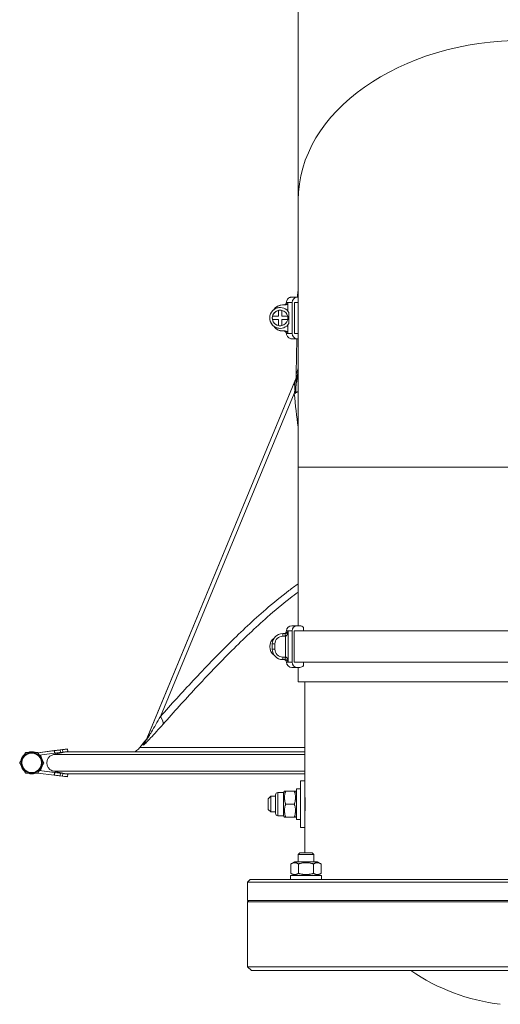
# Model space of a CAD drawing. Units: millimetres. Extents: x -2079 to 14765, y 217 to 6475.
# Drawn here: x -2079 to -1894, y 4626 to 5005 of the extents above; entities that cross this region are included whole.
import ezdxf

# ---------------------------------------------------------------- set-up
doc = ezdxf.new("R2010")
doc.units = ezdxf.units.MM
doc.layers.add('ERGO', color=3, linetype='Continuous', lineweight=15)
doc.layers.add('OŚ', color=40, linetype='Continuous', lineweight=15)

# ---------------------------------------------------------------- blocks, each defined once
blk = doc.blocks.new('ERGO LUX-L-2 4')
at = {"layer": 'ERGO'}
for p, q in [((-87, 296.1), (-87, 482.18)), ((-87, 296.1), (-87, 193.57)), ((-87.24, 258.87), (-87.45, 258.87)), ((-87.35, 258.86), (-87, 258.86)), ((-87.22, 259.95), (-87.24, 258.86)), ((-94.59, 253.79), (-94.59, 253.79)), ((-94.59, 251.51), (-94.59, 253.79)), ((-93.9, 253.86), (-93.89, 253.86)), ((-93.88, 254.86), (-93.88, 254.86)), ((-93.29, 253.79), (-93.29, 253.79)), ((-93.29, 253.79), (-93.29, 251.51)), ((-93.29, 253.79), (-93.29, 251.51)), ((-93, 255.86), (-92.5, 255.86)), ((-92.5, 255.86), (-93, 255.86)), ((-92.95, 255.86), (-93, 255.86)), ((-92.95, 255.86), (-91.96, 255.86)), ((-90.95, 256.86), (-90.95, 253.52)), ((-89.31, 244.86), (-89.31, 256.86)), ((-88.43, 256.86), (-88.43, 244.86)), ((-87.26, 256.86), (-88.43, 256.86)), ((-96.87, 251.51), (-96.87, 251.51)), ((-96.87, 251.51), (-94.59, 251.51)), ((-94.59, 250.21), (-96.87, 250.21)), ((-96.87, 250.21), (-96.87, 250.21)), ((-94.59, 250.21), (-96.87, 250.21)), ((-94.59, 250.21), (-94.59, 250.21)), ((-94.59, 247.94), (-94.59, 250.21)), ((-93.29, 251.51), (-93.29, 251.51)), ((-93.29, 251.51), (-91.01, 251.51)), ((-91.01, 250.21), (-93.29, 250.21)), ((-93.29, 250.21), (-93.29, 250.21)), ((-91.01, 250.21), (-93.29, 250.21)), ((-93.29, 250.21), (-93.29, 247.94)), ((-93.29, 250.21), (-93.29, 247.94)), ((-91.01, 250.21), (-91.01, 250.21)), ((-90.56, 253), (-90.56, 248.73)), ((-94.59, 247.94), (-94.59, 247.94)), ((-94.01, 246.86), (-94, 246.86)), ((-93.99, 247.86), (-93.98, 247.86)), ((-93.29, 247.94), (-93.29, 247.94)), ((-90.95, 248.21), (-90.95, 244.86)), ((-93.01, 245.86), (-93.06, 245.87)), ((-91.96, 245.86), (-92.95, 245.86)), ((-87.52, 242.86), (-87.75, 229.54)), ((-87, 242.86), (-87.35, 242.86)), ((-87.61, 228.05), (-145.3, 88.79)), ((-144.76, 90.1), (-88.49, 225.94)), ((-88.49, 225.94), (-144.76, 90.1)), ((-139.96, 97.65), (-88.51, 221.85)), ((87, 193.57), (-87, 193.57)), ((-87, 132.55), (-87, 193.57)), ((-89.5, 132.55), (-87.38, 132.55)), ((-87.38, 132.55), (-86.4, 132.55)), ((-92.95, 129.55), (-92.95, 128.55)), ((-92.06, 129.55), (-92.95, 129.55)), ((-92.06, 129.55), (-92.06, 128.55)), ((-91.95, 129.56), (-91.84, 128.56)), ((-90.85, 130.55), (-91.5, 130.55)), ((-89.33, 130.55), (-90.85, 130.55)), ((-90.85, 118.55), (-90.85, 130.55)), ((-89.33, 130.55), (-89.33, 118.55)), ((-88.55, 130.55), (88.72, 130.55)), ((-88.55, 130.55), (-88.55, 118.55)), ((-84.94, 130.55), (-84.94, 131.87)), ((-96.95, 125.55), (-95.95, 125.55)), ((-96.95, 125.55), (-96.95, 123.55)), ((-95.95, 123.55), (-95.95, 125.55)), ((-92.95, 128.55), (-92.06, 128.55)), ((-91.84, 128.56), (-91.84, 120.54)), ((-96.95, 123.55), (-95.95, 123.55)), ((-92.95, 119.55), (-92.95, 120.55)), ((-92.06, 120.55), (-92.95, 120.55)), ((-92.95, 119.55), (-92.06, 119.55)), ((-92.06, 119.55), (-92.06, 120.55)), ((-91.95, 119.54), (-91.84, 120.54)), ((-91.5, 118.55), (-90.85, 118.55)), ((-90.85, 118.55), (-89.33, 118.55)), ((-88.55, 118.55), (88.72, 118.55)), ((-84.94, 117.23), (-84.94, 118.55)), ((-87.38, 116.55), (-89.5, 116.55)), ((-86.4, 116.55), (-87.38, 116.55)), ((-87, 111), (-87, 116.55)), ((-87, 111), (87, 111)), ((-84.5, 73), (-84.5, 111)), ((-145.93, 88.15), (-147.85, 85.8)), ((-191.7, 83.86), (-191.7, 83.86)), ((-187.08, 83.86), (-187.08, 83.86)), ((-187.04, 83.78), (-176.28, 85.11)), ((-187.04, 83.78), (-176.28, 85.11)), ((-180.74, 84.56), (-187.04, 83.78)), ((-180.74, 84.56), (-187.04, 83.78)), ((-180.62, 83.57), (-186.49, 82.84)), ((-181.04, 83.04), (-176.16, 84.12)), ((-176.16, 84.12), (-181.04, 83.04)), ((-180.74, 84.56), (-180.58, 84.58)), ((-180.74, 84.56), (-180.58, 84.58)), ((-180.74, 84.56), (-180.62, 83.57)), ((-180.62, 83.57), (-180.45, 83.59)), ((-180.58, 84.58), (-180.45, 83.59)), ((-178.49, 84.84), (-177.58, 84.95)), ((-178.49, 84.84), (-177.58, 84.95)), ((-178.37, 83.85), (-178.49, 84.84)), ((-178.37, 83.85), (-177.45, 83.96)), ((-177.58, 84.95), (-177.45, 83.96)), ((-176.28, 85.11), (-176.28, 85.11)), ((-175.7, 85.18), (-175.7, 85.18)), ((-175.69, 85.19), (-175.57, 84.19)), ((-175.69, 85.18), (-175.57, 84.19)), ((-194.01, 79.86), (-194.01, 79.86)), ((-193.14, 79.86), (-193.14, 79.86)), ((-185.64, 79.86), (-185.64, 79.86)), ((-184.77, 79.86), (-184.77, 79.86)), ((-187.04, 75.95), (-180.74, 75.17)), ((-186.49, 76.89), (-186.38, 76.87)), ((-176.16, 75.61), (-186.49, 76.89)), ((-186.49, 76.89), (-180.62, 76.16)), ((-176.16, 75.61), (-186.49, 76.89)), ((-186.38, 76.87), (-180.62, 76.16)), ((-181.04, 76.69), (-176.16, 75.61)), ((-180.74, 75.17), (-180.62, 76.16)), ((-180.62, 76.16), (-180.45, 76.14)), ((-180.62, 76.16), (-180.45, 76.14)), ((-180.45, 76.14), (-180.58, 75.15)), ((-178.49, 74.89), (-178.37, 75.88)), ((-178.37, 75.88), (-177.45, 75.77)), ((-178.37, 75.88), (-177.45, 75.77)), ((-177.45, 75.77), (-177.58, 74.78)), ((-180.74, 75.17), (-180.58, 75.15)), ((-178.49, 74.89), (-177.58, 74.78)), ((-175.69, 74.54), (-175.57, 75.54)), ((-175.58, 75.54), (-175.58, 75.54)), ((-175.57, 75.54), (-175.57, 75.54)), ((-86.1, 55), (-86.1, 73)), ((-84.5, 73), (-86.1, 73)), ((-84.5, 55), (-84.5, 73)), ((-94.84, 68.44), (-94.84, 59.56)), ((-92.6, 68.44), (-94.84, 68.44)), ((-92.6, 68.44), (-92.28, 69)), ((-92.6, 59.56), (-92.6, 68.44)), ((-92.28, 69), (-91.83, 69)), ((-88.47, 69), (-91.83, 69)), ((-88.47, 69), (-88.02, 69)), ((-87.7, 68.44), (-88.02, 69)), ((-87.7, 69.89), (-87.7, 58.1)), ((-87.15, 69.9), (-86.1, 69.9)), ((-98.5, 66), (-97.5, 67)), ((-98.5, 62), (-98.5, 66)), ((-97.5, 67), (-97.5, 61)), ((-97.5, 67), (-95.7, 67)), ((-95.7, 60.42), (-95.7, 67.58)), ((-84.5, 68), (-84.44, 68.06)), ((-98.5, 62), (-97.5, 61)), ((-97.5, 61), (-95.7, 61)), ((-88.47, 64), (-91.83, 64)), ((-92.6, 59.56), (-94.84, 59.56)), ((-92.6, 59.56), (-92.28, 59)), ((-91.83, 59), (-92.28, 59)), ((-88.47, 59), (-91.83, 59)), ((-88.02, 59), (-88.47, 59)), ((-87.7, 59.56), (-88.02, 59)), ((-87.7, 58.1), (-86.1, 58.1)), ((-84.5, 60), (-84.44, 59.94)), ((-84.5, 55), (-86.1, 55)), ((-84.5, 45.28), (-84.5, 55)), ((-88.45, 41.8), (-89.78, 41.04)), ((-79.55, 41.8), (-88.45, 41.8)), ((-86.39, 45.28), (-87, 44.67)), ((-81, 44.67), (-87, 44.67)), ((-87, 41.8), (-87, 44.67)), ((-86.39, 45.28), (-81.62, 45.28)), ((-81.62, 45.28), (-81, 44.67)), ((-81, 41.8), (-81, 44.67)), ((-79.55, 41.8), (-78.23, 41.04)), ((-89.78, 41.04), (-89.78, 37.36)), ((-86.89, 41.04), (-86.89, 37.36)), ((-81.12, 41.04), (-81.12, 37.36)), ((-78.23, 41.04), (-78.23, 37.36)), ((-105.5, 35), (-106.5, 34)), ((-105.5, 35), (105.5, 35)), ((-78, 36.6), (-90, 36.6)), ((-90, 36.6), (-90, 35)), ((-88.45, 36.6), (-89.78, 37.36)), ((-79.55, 36.6), (-78.23, 37.36)), ((-78, 36.6), (-78, 35)), ((-106.5, 27), (-106.5, 34)), ((106.5, 34), (-106.5, 34)), ((-106, 27), (-106.5, 26.5)), ((106.5, 27), (-106.5, 27)), ((106.5, 26.5), (-106.5, 26.5)), ((-106.5, 1.5), (-106.5, 26.5)), ((-106.5, 1.5), (106.5, 1.5)), ((-105, 0), (-106.5, 1.5)), ((105, 0), (-105, 0))]:
    blk.add_line(p, q, dxfattribs=at)
for centre, radius, start, end in [((-89.5, 130.55), 2, 90, 180), ((-92.95, 125.55), 4, 90, 180), ((-92.5, 130.55), 1, 270, 0), ((-93.95, 124.55), 4, 124.8179, 235.1821), ((-92.95, 125.55), 3, 90, 180), ((-92.95, 123.55), 4, 180, 270), ((-92.95, 123.55), 3, 180, 270), ((-92.5, 118.55), 1, 0, 90), ((-89.5, 118.55), 2, 180, 270), ((-189.39, 79.86), 3.75, 359.9996, 179.9996), ((-189.39, 79.86), 3.75, 359.9996, 179.9996), ((-189.39, 79.86), 4, 90.0021, 150.0021), ((-189.39, 79.87), 4.25, 70.2174, 109.7868), ((-189.39, 79.87), 4.25, 70.2108, 109.7935), ((-189.39, 79.86), 4, 30.0021, 90.0021), ((-189.39, 79.87), 4.25, 130.2348, 169.7695), ((-189.39, 79.87), 4.25, 130.2315, 169.7728), ((-189.39, 79.86), 4, 150.0021, 210.0021), ((-189.39, 79.86), 3.75, 179.9996, 180.0021), ((-189.39, 79.86), 3.75, 180.0009, 180.0034), ((-189.39, 79.86), 3.75, 180.0021, 359.9996), ((-189.39, 79.87), 4.25, 10.2348, 44.7454), ((-189.39, 79.87), 4.25, 10.2315, 44.7426), ((-189.39, 79.86), 4, 330.0021, 30.0021), ((-189.39, 79.87), 4.25, 190.2721, 229.7321), ((-189.39, 79.86), 4, 210.0021, 270.0021), ((-189.39, 79.87), 4.25, 250.2921, 289.7122), ((-189.39, 79.86), 4, 270.0021, 330.0021), ((-189.39, 79.87), 4.25, 315.2401, 349.7321), ((-94.84, 67.58), 0.857, 90, 180), ((-94.84, 60.42), 0.857, 180, 270), ((0, 64), 77.5, 235.6703, 263.0767)]:
    blk.add_arc(centre, radius, start, end, dxfattribs=at)
for centre, major_axis, ratio, start_param, end_param in [((0, 296.1), (-87, 0), 0.707107, 3.141593, 6.283185), ((-82.22, 259.86), (-4.46, 2.25), 1, 0.169997, 0.449486), ((-0.02, 258.86), (-89.5, 0), 0.000037, 6.067488, 6.50382), ((-87.35, 256.86), (0, 2), 0.975759, 0.00017, 1.570966), ((-0.02, 258.86), (-88.5, 0), 0.000037, 6.112492, 6.468984), ((-1, 259.95), (-86.22, 0), 0.000037, 6.283185, 6.354322), ((-93.95, 250.86), (-0.06, -4), 0.999997, 3.141593, 6.283185), ((-93.94, 250.86), (0.06, 4), 0.999997, 5.291629, 10.44646), ((-93.94, 250.86), (-0.05, -3), 0.999997, 3.141593, 6.283185), ((-93.94, 250.86), (0.05, 3), 0.999997, 0.233462, 1.36746), ((-93, 251.86), (0.06, 4), 0.999997, 0.015063, 1.000649), ((-92.95, 251.86), (0.06, 4), 0.999997, 0.015063, 0.980248), ((-93.94, 250.86), (0.05, 3), 0.999997, 6.079849, 6.516647), ((-93.95, 250.86), (0.05, 3), 0.999997, 6.281457, 6.281539), ((-93.94, 250.86), (0.05, 3), 0.999997, 4.945851, 6.079849), ((-0.02, 255.86), (-92.5, 0), 0.000037, 6.188203, 6.393974), ((-0.02, 256.86), (-91.5, 0), 0.000037, 6.282757, 6.394736), ((-0.02, 256.86), (-91.5, 0), 0.000037, 0.111977, 0.220635), ((-1, 256.86), (-89.7, 0), 0.000037, 0.225347, 0.28822), ((-1, 256.86), (-88.5, 0), 0.000037, 0.22541, 0.238254), ((-93.94, 250.86), (0.05, 3), 0.999997, 1.36746, 1.804258), ((-93.94, 250.86), (-0.05, -3), 0.999997, 4.945851, 6.079849), ((-93.94, 250.86), (-0.05, -3), 0.999997, 0.233462, 1.36746), ((-93.94, 250.86), (-0.05, -3), 0.999997, 1.36746, 1.804241), ((-93, 249.86), (-0.06, -4), 0.999997, 5.313586, 6.283185), ((-92.95, 249.86), (-0.06, -4), 0.999997, 5.333151, 6.298248), ((-93.94, 250.86), (-0.05, -3), 0.999997, 6.079849, 6.516647), ((-93.95, 250.86), (-0.05, -3), 0.999997, 0.001646, 0.001728), ((-0.02, 244.86), (-91.5, 0), 0.000037, 0, 0.111977), ((-0.02, 244.86), (-91.5, 0), 0.000037, 0.111977, 0.220635), ((-87.35, 244.86), (0, -2), 0.975759, 4.712559, 6.283355), ((-1, 244.86), (-89.7, 0), 0.000037, 0.225347, 0.28822), ((-96.85, 231.88), (9.24, -3.83), 0.939025, 0.000041, 0.258524), ((-94.89, 224.5), (9.95, 0.95), 0.409153, 5.3689, 5.587703), ((-87.38, 130.55), (0, 2), 0.976296, 0, 1.570796), ((-86.4, 130.55), (0, 2), 0.976296, 5.435123, 6.283185), ((-87.38, 118.55), (0, -2), 0.976296, 4.712389, 6.283185), ((-86.4, 118.55), (0, -2), 0.976296, 0, 0.848062), ((-145.07, 99.76), (5.97, -5.32), 0.300189, 0.124328, 0.859836), ((-152.69, 91.86), (7.39, -3.06), 0.9753, 5.982277, 6.283121), ((-178.59, 84.83), (-1.98, -0.25), 0.000037, 4.661377, 6.232173), ((-178.59, 84.83), (-1.98, -0.25), 0.000037, 0.051003, 1.6218), ((-178.47, 83.83), (-1.98, -0.25), 0.000037, 0.051003, 1.6218), ((-177.68, 84.94), (1.98, 0.25), 0.000037, 4.763392, 6.365009), ((-177.68, 84.94), (1.98, 0.25), 0.000037, 0.081833, 1.519784), ((-177.55, 83.95), (1.98, 0.25), 0.000037, 4.763392, 6.283185), ((-3.76, 106.43), (172.53, 21.31), 0.000037, 3.05914, 3.133024), ((-3.76, 106.43), (172.53, 21.31), 0.000037, 3.150152, 3.224036), ((-1, 84.12), (-175.16, 0), 0.000037, 5.726752, 6.271551), ((-1, 84.12), (-175.16, 0), 0.000037, 0.011032, 1.073899), ((-177.55, 83.95), (1.98, 0.25), 0.000037, 6.27165, 6.283185), ((-1, 85.8), (-146.85, 0), 0.000037, 6.283155, 7.249166), ((-1, 83.04), (-180.04, 0), 0.000037, 0.008331, 1.088544), ((-1, 76.69), (-180.04, 0), 0.000037, 0.008331, 1.088544), ((-178.47, 75.9), (-1.98, 0.25), 0.000037, 4.661386, 6.232182), ((-178.47, 75.89), (-1.98, 0.25), 0.000037, 0.051012, 1.621809), ((-177.55, 75.78), (1.98, -0.25), 0.000037, 0.793669, 1.519793), ((-177.55, 75.78), (1.98, -0.25), 0.000037, 4.763401, 6.365018), ((-178.59, 74.9), (-1.98, 0.25), 0.000037, 0.051012, 1.621809), ((-177.68, 74.79), (1.98, -0.25), 0.000037, 4.763401, 6.283185), ((-1, 75.61), (-175.16, 0), 0.000037, 0.008564, 1.073899), ((-3.63, 54.3), (172.53, -21.31), 0.000037, 3.150161, 3.224045), ((-177.55, 75.78), (1.98, -0.25), 0.000037, 0.081824, 0.785104), ((-3.63, 54.3), (172.53, -21.31), 0.000037, 3.059149, 3.132401), ((-87.15, 64), (-10.22, 0), 0.57735, 4.712389, 4.766653)]:
    blk.add_ellipse(centre, major_axis=major_axis, ratio=ratio, start_param=start_param, end_param=end_param, dxfattribs=at)
for points, knots in [([(-91.52, 256.86), (-91.52, 257.08), (-91.49, 257.3), (-91.35, 257.71), (-91.25, 257.9), (-90.99, 258.24), (-90.84, 258.39), (-90.49, 258.63), (-90.29, 258.72), (-89.99, 258.81), (-89.88, 258.83), (-89.74, 258.85), (-89.69, 258.86), (-89.64, 258.86), (-89.63, 258.86), (-89.62, 258.86), (-89.61, 258.86), (-89.59, 258.86), (-89.59, 258.86), (-89.57, 258.86), (-89.57, 258.86), (-89.56, 258.86), (-89.56, 258.86), (-89.55, 258.86), (-89.54, 258.86), (-89.53, 258.86), (-89.53, 258.86), (-89.52, 258.86), (-89.51, 258.86), (-89.46, 258.86), (-89.39, 258.86), (-88.97, 258.86), (-88.36, 258.87), (-87.45, 258.87)], [0, 0, 0, 0, 0.064859, 0.064859, 0.128546, 0.128546, 0.192274, 0.192274, 0.256, 0.256, 0.287484, 0.287484, 0.300373, 0.300373, 0.303823, 0.303823, 0.30633, 0.30633, 0.310168, 0.310168, 0.3143, 0.3143, 0.321222, 0.321222, 0.337125, 0.337125, 0.384777, 0.384777, 0.527695, 0.527695, 0.956562, 0.956562, 2.228535, 2.228535, 2.228535, 2.228535]), ([(-88.51, 258.86), (-88.51, 258.86), (-88.5, 258.86), (-88.47, 258.86), (-88.41, 258.86), (-88.09, 258.86), (-87.65, 258.86), (-87, 258.86)], [0.208042, 0.208042, 0.208042, 0.208042, 0.330933, 0.330933, 0.7157, 0.7157, 1.767764, 1.767764, 1.767764, 1.767764]), ([(-93, 255.86), (-93.42, 255.86), (-93.83, 255.8), (-94.63, 255.54), (-95.01, 255.35), (-95.69, 254.85), (-95.99, 254.55), (-96.27, 254.17), (-96.3, 254.12), (-96.33, 254.07)], [0.0000001, 0.0000001, 0.0000001, 0.0000001, 0.3141594, 0.3141594, 0.6283186, 0.6283186, 0.9424779, 0.9424779, 0.9855867, 0.9855867, 0.9855867, 0.9855867]), ([(-92.52, 255.86), (-92.52, 255.86), (-92.52, 255.86), (-92.51, 255.86), (-92.51, 255.86), (-92.51, 255.86), (-92.51, 255.86), (-92.49, 255.87), (-92.49, 255.87), (-92.48, 255.87), (-92.47, 255.87), (-92.46, 255.87), (-92.45, 255.87), (-92.42, 255.87), (-92.41, 255.87), (-92.31, 255.89), (-92.22, 255.91), (-92.08, 255.97), (-92.01, 256), (-91.89, 256.09), (-91.84, 256.14), (-91.71, 256.27), (-91.65, 256.37), (-91.58, 256.54), (-91.56, 256.6), (-91.53, 256.73), (-91.52, 256.8), (-91.52, 256.86)], [0.8102685, 0.8102685, 0.8102685, 0.8102685, 0.8212894, 0.8212894, 0.8501314, 0.8501314, 0.8663267, 0.8663267, 0.8706048, 0.8706048, 0.8739293, 0.8739293, 0.8763795, 0.8763795, 0.8821291, 0.8821291, 0.9069513, 0.9069513, 0.9302782, 0.9302782, 0.9507486, 0.9507486, 0.9852308, 0.9852308, 1.0048084, 1.0048084, 1.0251915, 1.0251915, 1.0251915, 1.0251915]), ([(-91.96, 255.86), (-91.83, 255.86), (-91.69, 255.89), (-91.46, 255.99), (-91.33, 256.07), (-91.16, 256.25), (-91.07, 256.37), (-90.98, 256.6), (-90.95, 256.74), (-90.95, 256.86)], [0.1485291, 0.1485291, 0.1485291, 0.1485291, 0.1858425, 0.1858425, 0.2230457, 0.2230457, 0.2601128, 0.2601128, 0.2970663, 0.2970663, 0.2970663, 0.2970663]), ([(-96.33, 247.65), (-96.3, 247.61), (-96.28, 247.57), (-96.01, 247.2), (-95.71, 246.9), (-95.04, 246.4), (-94.67, 246.21), (-93.89, 245.94), (-93.47, 245.87), (-93.06, 245.87)], [2.1569299, 2.1569299, 2.1569299, 2.1569299, 2.1930898, 2.1930898, 2.5042365, 2.5042365, 2.8153832, 2.8153832, 3.1265299, 3.1265299, 3.1265299, 3.1265299]), ([(-91.52, 244.86), (-91.52, 244.97), (-91.54, 245.08), (-91.61, 245.29), (-91.66, 245.38), (-91.79, 245.55), (-91.87, 245.63), (-92.04, 245.75), (-92.14, 245.79), (-92.29, 245.84), (-92.34, 245.85), (-92.41, 245.86), (-92.42, 245.86), (-92.45, 245.86), (-92.46, 245.86), (-92.47, 245.86), (-92.48, 245.86), (-92.49, 245.86), (-92.49, 245.86), (-92.49, 245.86), (-92.49, 245.86), (-92.5, 245.86)], [0, 0, 0, 0, 0.0324301, 0.0324301, 0.0642737, 0.0642737, 0.0961382, 0.0961382, 0.1279988, 0.1279988, 0.143626, 0.143626, 0.1483831, 0.1483831, 0.1513893, 0.1513893, 0.1543987, 0.1543987, 0.1572992, 0.1572992, 0.158968, 0.158968, 0.158968, 0.158968]), ([(-90.95, 244.86), (-90.95, 244.99), (-90.98, 245.13), (-91.07, 245.36), (-91.16, 245.48), (-91.33, 245.66), (-91.46, 245.74), (-91.69, 245.84), (-91.83, 245.86), (-91.96, 245.86)], [0.2970663, 0.2970663, 0.2970663, 0.2970663, 0.3340198, 0.3340198, 0.3710869, 0.3710869, 0.4082901, 0.4082901, 0.4456035, 0.4456035, 0.4456035, 0.4456035]), ([(-87.35, 242.86), (-88.09, 242.86), (-88.63, 242.86), (-89.18, 242.86), (-89.31, 242.86), (-89.44, 242.86), (-89.47, 242.86), (-89.51, 242.86), (-89.51, 242.86), (-89.53, 242.86), (-89.53, 242.86), (-89.54, 242.86), (-89.54, 242.86), (-89.55, 242.86), (-89.55, 242.86), (-89.57, 242.87), (-89.57, 242.87), (-89.58, 242.87), (-89.59, 242.87), (-89.61, 242.87), (-89.62, 242.87), (-89.66, 242.87), (-89.68, 242.87), (-89.82, 242.88), (-89.93, 242.9), (-90.26, 242.99), (-90.47, 243.09), (-90.84, 243.34), (-91.01, 243.51), (-91.26, 243.85), (-91.35, 244.03), (-91.49, 244.42), (-91.52, 244.65), (-91.52, 244.86)], [0, 0, 0, 0, 1.00281, 1.00281, 1.49856, 1.49856, 1.741582, 1.741582, 1.860551, 1.860551, 1.919112, 1.919112, 1.941074, 1.941074, 1.957782, 1.957782, 1.961962, 1.961962, 1.966171, 1.966171, 1.970409, 1.970409, 1.978928, 1.978928, 2.012638, 2.012638, 2.080334, 2.080334, 2.148024, 2.148024, 2.207445, 2.207445, 2.273128, 2.273128, 2.273128, 2.273128]), ([(-87.61, 228.05), (-87.57, 228.15), (-87.53, 228.23), (-87.45, 228.4), (-87.4, 228.46), (-87.34, 228.47), (-87.32, 228.38), (-87.33, 228.02), (-87.37, 227.69), (-87.5, 226.8), (-87.6, 226.23), (-87.87, 224.85), (-88.04, 224.03), (-88.31, 222.74), (-88.41, 222.3), (-88.51, 221.85)], [-1.463015, -1.463015, -1.463015, -1.463015, -1.370103, -1.370103, -1.221444, -1.221444, -1.028186, -1.028186, -0.785521, -0.785521, -0.502384, -0.502384, -0.169004, -0.169004, 0, 0, 0, 0]), ([(-88.5, 225.9), (-88.5, 225.9), (-88.5, 225.9), (-88.5, 225.9), (-88.5, 225.91), (-88.5, 225.92), (-88.49, 225.92), (-88.49, 225.94), (-88.49, 225.94), (-88.48, 225.95), (-88.48, 225.96), (-88.47, 225.99), (-88.46, 226), (-88.44, 226.06), (-88.43, 226.08), (-88.38, 226.22), (-88.01, 214.49), (-87.75, 229.54)], [-0.006063476, -0.006063476, -0.006063476, -0.006063476, -0.003478856, -0.003478856, -0.001739766, -0.001739766, -0.000988942, -0.000988942, -0.000805732, -0.000805732, -0.000542229, -0.000542229, -0.000326813, -0.000326813, -0.000183549, -0.000183549, -0.000000677, -0.000000677, -0.000000677, -0.000000677]), ([(-87, 148.68), (-88.19, 147.84), (-89.37, 146.98), (-93.57, 143.82), (-96.55, 141.38), (-104.19, 134.76), (-108.79, 130.43), (-118.07, 121.27), (-122.74, 116.42), (-131.6, 106.94), (-135.8, 102.32), (-139.96, 97.65)], [-7.896394, -7.896394, -7.896394, -7.896394, -7.407127, -7.407127, -6.14169, -6.14169, -4.106285, -4.106285, -1.968613, -1.968613, 0, 0, 0, 0]), ([(-138.94, 94.7), (-134.8, 99.38), (-130.62, 104), (-121.82, 113.48), (-117.19, 118.32), (-108.02, 127.49), (-103.48, 131.82), (-95.99, 138.43), (-93.08, 140.87), (-89.09, 143.96), (-88.05, 144.74), (-87, 145.5)], [0, 0, 0, 0, 1.968613, 1.968613, 4.106285, 4.106285, 6.14169, 6.14169, 7.407127, 7.407127, 7.851826, 7.851826, 7.851826, 7.851826]), ([(-91.95, 129.56), (-91.97, 129.55), (-91.99, 129.55), (-92.02, 129.55), (-92.04, 129.55), (-92.06, 129.55)], [-0.02179267, -0.02179267, -0.02179267, -0.02179267, -0.01089634, -0.01089634, 0, 0, 0, 0]), ([(-90.85, 130.55), (-90.88, 130.42), (-90.94, 130.29), (-91.07, 130.08), (-91.14, 130), (-91.26, 129.87), (-91.32, 129.82), (-91.44, 129.73), (-91.52, 129.69), (-91.67, 129.62), (-91.74, 129.6), (-91.86, 129.57), (-91.9, 129.56), (-91.95, 129.56)], [-0.3567761, -0.3567761, -0.3567761, -0.3567761, -0.2470018, -0.2470018, -0.1732206, -0.1732206, -0.1256052, -0.1256052, -0.0727655, -0.0727655, -0.0279867, -0.0279867, 0, 0, 0, 0]), ([(-91.84, 128.56), (-91.8, 128.57), (-91.75, 128.59), (-91.63, 128.65), (-91.56, 128.7), (-91.42, 128.83), (-91.35, 128.92), (-91.24, 129.1), (-91.19, 129.19), (-91.07, 129.44), (-91.02, 129.61), (-90.91, 130.03), (-90.87, 130.29), (-90.85, 130.55)], [0, 0, 0, 0, 0.0279867, 0.0279867, 0.0727655, 0.0727655, 0.1256052, 0.1256052, 0.1732206, 0.1732206, 0.2470018, 0.2470018, 0.3567761, 0.3567761, 0.3567761, 0.3567761]), ([(-92.06, 128.55), (-92.02, 128.55), (-91.99, 128.55), (-91.92, 128.55), (-91.88, 128.56), (-91.84, 128.56)], [0, 0, 0, 0, 0.01089634, 0.01089634, 0.02179267, 0.02179267, 0.02179267, 0.02179267]), ([(-91.84, 120.54), (-91.88, 120.54), (-91.92, 120.55), (-91.99, 120.55), (-92.02, 120.55), (-92.06, 120.55)], [0, 0, 0, 0, 0.01089634, 0.01089634, 0.02179267, 0.02179267, 0.02179267, 0.02179267]), ([(-92.06, 119.55), (-92.04, 119.55), (-92.02, 119.55), (-91.99, 119.55), (-91.97, 119.55), (-91.95, 119.54)], [-0.02179267, -0.02179267, -0.02179267, -0.02179267, -0.01089634, -0.01089634, 0, 0, 0, 0]), ([(-91.95, 119.54), (-91.8, 119.53), (-91.65, 119.48), (-91.39, 119.34), (-91.29, 119.25), (-91.2, 119.16), (-91.11, 119.07), (-91.04, 118.97), (-90.92, 118.77), (-90.88, 118.66), (-90.85, 118.55)], [-0.3559911, -0.3559911, -0.3559911, -0.3559911, -0.2649753, -0.2649753, -0.1776031, -0.1776031, -0.1776031, -0.0902309, -0.0902309, 0.000785, 0.000785, 0.000785, 0.000785]), ([(-90.85, 118.55), (-90.86, 118.77), (-90.89, 118.98), (-90.99, 119.4), (-91.05, 119.59), (-91.13, 119.78), (-91.21, 119.96), (-91.31, 120.13), (-91.55, 120.4), (-91.69, 120.51), (-91.84, 120.54)], [-0.000785, -0.000785, -0.000785, -0.000785, 0.0902309, 0.0902309, 0.1776031, 0.1776031, 0.1776031, 0.2649753, 0.2649753, 0.3559911, 0.3559911, 0.3559911, 0.3559911]), ([(-146.52, 86.8), (-146.58, 86.65), (-146.52, 86.65), (-146.1, 86.97), (-145.7, 87.36), (-144.78, 88.29), (-144.26, 88.84), (-142.98, 90.22), (-142.19, 91.09), (-140.59, 92.86), (-139.77, 93.77), (-138.94, 94.7)], [0, 0, 0, 0, 0.217658, 0.217658, 0.500294, 0.500294, 0.78293, 0.78293, 1.174395, 1.174395, 1.56586, 1.56586, 1.56586, 1.56586]), ([(-139.96, 97.65), (-140.56, 96.62), (-141.14, 95.61), (-142.29, 93.65), (-142.86, 92.69), (-143.77, 91.15), (-144.14, 90.54), (-144.78, 89.49), (-145.06, 89.04), (-145.33, 88.66), (-145.36, 88.65), (-145.3, 88.79)], [-1.56586, -1.56586, -1.56586, -1.56586, -1.174395, -1.174395, -0.78293, -0.78293, -0.500294, -0.500294, -0.217658, -0.217658, 0, 0, 0, 0]), ([(-144.74, 90.14), (-144.74, 90.14), (-144.74, 90.14), (-144.74, 90.14), (-144.75, 90.13), (-144.75, 90.13), (-144.75, 90.12), (-144.76, 90.11), (-144.76, 90.1), (-144.76, 90.09), (-144.77, 90.08), (-144.77, 90.07), (-144.78, 90.06), (-144.79, 90.03), (-144.79, 90.02), (-144.82, 89.96), (-144.83, 89.94), (-144.9, 89.79), (-142.68, 92.14), (-145.93, 88.15)], [1.22598523, 1.22598523, 1.22598523, 1.22598523, 1.23198307, 1.23198307, 1.26440367, 1.26440367, 1.28061398, 1.28061398, 1.28647354, 1.28647354, 1.28844562, 1.28844562, 1.2912388, 1.2912388, 1.29348664, 1.29348664, 1.29496278, 1.29496278, 1.29682428, 1.29682428, 1.29682428, 1.29682428]), ([(-145.93, 88.15), (-145.93, 88.15), (-145.93, 88.15), (-145.93, 88.15), (-146.14, 87.68), (-146.52, 86.8)], [1.296824, 1.296824, 1.296824, 1.296824, 1.297278, 1.297278, 2.594555, 2.594555, 2.594555, 2.594555]), ([(-145.3, 88.79), (-144.93, 89.68), (-144.74, 90.15), (-144.74, 90.15), (-144.93, 89.68), (-145.3, 88.8)], [-2.594555, -2.594555, -2.594555, -2.594555, -1.297278, -1.297278, 0, 0, 0, 0]), ([(-187.95, 83.86), (-188.03, 83.89), (-188.1, 83.91), (-188.61, 84.07), (-189.06, 84.13), (-189.97, 84.1), (-190.41, 84.02), (-190.83, 83.86)], [4.3670016, 4.3670016, 4.3670016, 4.3670016, 4.4215856, 4.4215856, 4.7415856, 4.7415856, 5.0578508, 5.0578508, 5.0578508, 5.0578508]), ([(-149.75, 84.12), (-149.51, 84.27), (-149.29, 84.43), (-148.62, 84.96), (-148.21, 85.36), (-147.85, 85.8)], [49.0659056, 49.0659056, 49.0659056, 49.0659056, 49.149294, 49.149294, 49.3205162, 49.3205162, 49.3205162, 49.3205162]), ([(-192.14, 83.11), (-192.45, 82.85), (-192.72, 82.54), (-193.19, 81.82), (-193.38, 81.4), (-193.53, 80.85), (-193.56, 80.74), (-193.58, 80.62)], [5.4145607, 5.4145607, 5.4145607, 5.4145607, 5.7015856, 5.7015856, 6.0215856, 6.0215856, 6.1046868, 6.1046868, 6.1046868, 6.1046868]), ([(-185.21, 80.62), (-185.25, 80.82), (-185.3, 81.01), (-185.5, 81.63), (-185.71, 82.04), (-186.1, 82.56), (-186.23, 82.72), (-186.37, 82.86)], [3.3201655, 3.3201655, 3.3201655, 3.3201655, 3.4615856, 3.4615856, 3.7815856, 3.7815856, 3.9224985, 3.9224985, 3.9224985, 3.9224985]), ([(-183.58, 79.86), (-183.58, 79.86), (-183.58, 79.86), (-183.58, 79.86), (-183.58, 80.27), (-183.49, 80.74), (-183.18, 81.48), (-182.92, 81.88), (-182.35, 82.45), (-181.95, 82.71), (-181.41, 82.94), (-181.23, 83), (-181.04, 83.04)], [1.9252817, 1.9252817, 1.9252817, 1.9252817, 1.925285, 1.925285, 1.925285, 2.0456119, 2.0456119, 2.1659409, 2.1659409, 2.2862725, 2.2862725, 2.3399417, 2.3399417, 2.3399417, 2.3399417]), ([(-181.04, 83.04), (-181.23, 83), (-181.41, 82.94), (-181.95, 82.71), (-182.35, 82.45), (-182.92, 81.88), (-183.18, 81.48), (-183.49, 80.74), (-183.58, 80.27), (-183.58, 79.86), (-183.58, 79.46), (-183.49, 78.99), (-183.18, 78.25), (-182.92, 77.85), (-182.35, 77.28), (-181.95, 77.02), (-181.41, 76.79), (-181.23, 76.73), (-181.04, 76.69)], [1.5106284, 1.5106284, 1.5106284, 1.5106284, 1.5642976, 1.5642976, 1.6846292, 1.6846292, 1.8049581, 1.8049581, 1.925285, 1.925285, 1.925285, 2.0456119, 2.0456119, 2.1659409, 2.1659409, 2.2862725, 2.2862725, 2.3399417, 2.3399417, 2.3399417, 2.3399417]), ([(-84.5, 69.1), (-84.5, 69.1), (-84.49, 68.97), (-84.46, 68.45), (-84.44, 68.06), (-84.4, 67.15), (-84.38, 66.58), (-84.35, 65.32), (-84.35, 64.64), (-84.35, 64)], [2.3059237, 2.3059237, 2.3059237, 2.3059237, 2.498084, 2.498084, 2.6902443, 2.6902443, 2.8824046, 2.8824046, 3.074565, 3.074565, 3.074565, 3.074565]), ([(-84.35, 64), (-84.35, 63.36), (-84.35, 62.68), (-84.38, 61.42), (-84.4, 60.85), (-84.44, 59.94), (-84.46, 59.55), (-84.49, 59.03), (-84.5, 58.9), (-84.5, 58.9)], [0, 0, 0, 0, 0.1921604, 0.1921604, 0.3843207, 0.3843207, 0.576481, 0.576481, 0.7686412, 0.7686412, 0.7686412, 0.7686412])]:
    blk.add_open_spline(points, degree=3, knots=knots, dxfattribs=at)
for points in [[(-87, 231.55), (-87.5, 230.21), (-87.75, 229.54), (-87.75, 229.54)], [(-88.5, 225.9), (-88.55, 225.78), (-88.25, 226.5), (-87.61, 228.05)], [(-88.51, 221.85), (-88.07, 217.32), (-87.57, 213), (-87, 208.9)]]:
    blk.add_open_spline(points, degree=3, dxfattribs=at)
for points, weights in [([(-191.7, 83.86), (-192.86, 81.86), (-194.01, 79.86)], [1, 1.15470053838, 1]), ([(-192.86, 81.86), (-192.32, 82.79), (-191.7, 83.86)], [1, 1.0379548493, 1]), ([(-191.7, 83.86), (-190.47, 83.86), (-189.39, 83.86)], [1, 1.0379548493, 1]), ([(-187.08, 83.86), (-189.39, 83.86), (-191.7, 83.86)], [1, 1.15470053838, 1]), ([(-189.39, 83.86), (-188.32, 83.86), (-187.08, 83.86)], [1, 1.0379548493, 1]), ([(-187.08, 83.86), (-186.47, 82.79), (-185.93, 81.86)], [1, 1.0379548493, 1]), ([(-184.77, 79.86), (-185.93, 81.86), (-187.08, 83.86)], [1, 1.15470053838, 1]), ([(-194.01, 79.86), (-193.39, 80.94), (-192.86, 81.86)], [1, 1.0379548493, 1]), ([(-192.86, 77.86), (-193.39, 78.79), (-194.01, 79.86)], [1, 1.0379548493, 1]), ([(-185.93, 81.86), (-185.39, 80.94), (-184.77, 79.86)], [1, 1.0379548493, 1]), ([(-184.77, 79.86), (-185.39, 78.79), (-185.93, 77.86)], [1, 1.0379548493, 1]), ([(-191.7, 75.86), (-192.32, 76.94), (-192.86, 77.86)], [1, 1.0379548493, 1]), ([(-189.39, 75.86), (-190.47, 75.86), (-191.7, 75.86)], [1, 1.0379548493, 1]), ([(-187.08, 75.86), (-188.32, 75.86), (-189.39, 75.86)], [1, 1.0379548493, 1]), ([(-185.93, 77.86), (-186.47, 76.94), (-187.08, 75.86)], [1, 1.0379548493, 1]), ([(-91.83, 69), (-92.66, 66.5), (-91.83, 64)], [1, 1.15470053838, 1]), ([(-88.47, 64), (-87.64, 66.5), (-88.47, 69)], [1, 1.15470053838, 1]), ([(-91.83, 64), (-92.66, 61.5), (-91.83, 59)], [1, 1.15470053838, 1]), ([(-88.47, 59), (-87.64, 61.5), (-88.47, 64)], [1, 1.15470053838, 1]), ([(-86.89, 41.04), (-88.33, 41.87), (-89.78, 41.04)], [1, 1.15470053838, 1]), ([(-81.12, 41.04), (-84, 41.87), (-86.89, 41.04)], [1, 1.15470053838, 1]), ([(-78.23, 41.04), (-79.67, 41.87), (-81.12, 41.04)], [1, 1.15470053838, 1]), ([(-89.78, 37.36), (-88.33, 36.53), (-86.89, 37.36)], [1, 1.15470053838, 1]), ([(-86.89, 37.36), (-84, 36.53), (-81.12, 37.36)], [1, 1.15470053838, 1]), ([(-81.12, 37.36), (-79.67, 36.53), (-78.23, 37.36)], [1, 1.15470053838, 1])]:
    blk.add_rational_spline(points, weights, degree=2, dxfattribs=at)

msp = doc.modelspace()

# ---------------------------------------------------------------- block references
at = {"layer": 'OŚ'}
msp.add_blockref('ERGO LUX-L-2 4', (-1884.78, 4639.38), dxfattribs=at)

doc.saveas('drawing.dxf')
